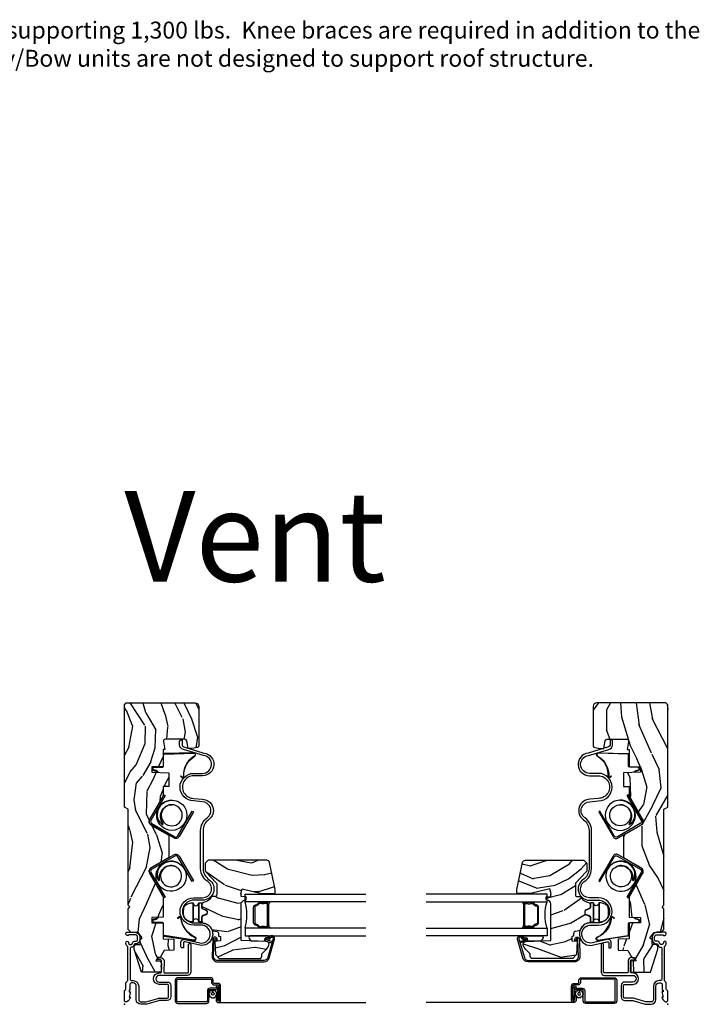
# Model space of a CAD drawing. Units: inches. Extents: x 1 to 261, y 1 to 200.
# Drawn here: x 83 to 95, y 63 to 79 of the extents above; entities that cross this region are included whole.
import ezdxf

# ---------------------------------------------------------------- set-up
doc = ezdxf.new("R2010")
doc.units = ezdxf.units.IN
doc.header["$MEASUREMENT"] = 0
doc.layers.add('ZP-ANNO-NPLT', color=7, linetype='Continuous', plot=False)
for name, color, linetype in [('ZP-ANNO-TEXT', 255, 'Continuous'), ('ZP-SECT-ALUM', 63, 'Continuous'), ('ZP-SECT-GLAS', 153, 'Continuous'), ('ZP-SECT-HDWR', 53, 'Continuous'), ('ZP-SECT-SCRN', 234, 'Screen'), ('ZP-SECT-SEAL', 8, 'Continuous'), ('ZP-SECT-VINL', 130, 'Continuous'), ('ZP-SECT-WDHA', 11, 'Continuous'), ('ZP-SECT-WOOD', 104, 'Continuous'), ('ZP-SECT-WSTP', 40, 'Continuous')]:
    doc.layers.add(name, color=color, linetype=linetype)
doc.styles.get("Standard").update_dxf_attribs({"font": 'arial.ttf'})
doc.linetypes.add('Screen', pattern='A,0.0625,-0.09375,[133,ltypeshp.shx,S=0.0375,R=0,X=-0.0625,Y=0],-0.0625,0.03125', length=0.25)

# ---------------------------------------------------------------- blocks, each defined once
blk = doc.blocks.new('CS 450 DH (11-16 IG) JU V')
at = {"layer": 'ZP-SECT-WDHA'}
h = blk.add_hatch(dxfattribs=at)
h.set_pattern_fill('WOOD3', color=256, scale=2, angle=163, style=0, pattern_type=2)
h.set_pattern_definition([(158.2363999999999, (2.537740930390356, -1.237667924283578), (20.45396798290167, -8.344771374467806), [0.2408319999999999, -23.84235799999999]), (174.3099, (2.314075223053692, -1.148372620030862), (-8.235181511295936, 0.4263690944681484), [0.3059419999999998, -9.892097999999994]), (208, (2.00964149398142, -1.118039393971827), (-0.5847435903937085, -1.91261010378108), [0.226274, -2.602152]), (209.8476, (1.809853260271694, -1.224268682170269), (-35.54768828883149, -20.50272857977593), [0.438634, -43.42479]), (175.9946, (1.429402887971506, -1.442574692661623), (18.38297247813529, -1.437476743240211), [0.266834, -26.416494]), (162.9999999999999, (1.163221349137743, -1.423936334791492), (-2.497352921371544, -1.327866102480598), [0.4999999999999999, -1.5]), (153.5377, (0.6850689711562268, -1.277750482430122), (8.978306718050995, -4.83632345258755), [0.24331, -11.922214]), (157.2894, (2.379860209840089, -1.754072492503617), (16.62874032651941, -7.175302374271584), [0.200998, -19.89875399999999]), (162.9999999999999, (2.194446692741934, -1.676472056439813), (-2.497352921371544, -1.327866102480598), [0.2999999999999999, -1.7]), (191.3008, (1.907555265953022, -1.588760545022993), (-24.54716094300747, -5.043499394239721), [0.2952959999999998, -29.23434999999999]), (215.125, (1.61798399074145, -1.646626567629902), (10.57415813511433, 7.224071108844612), [0.4560699999999999, -22.34743799999999]), (202.2893999999999, (1.244964845371612, -1.909032202454235), (-14.3993751268171, -6.054586024953077), [0.2842539999999998, -28.14108799999999]), (169.3402, (0.9819508922096531, -2.016845283488578), (-15.88561928555968, 2.765334394382427), [0.362216, -17.748554]), (151.1113000000001, (0.6259863118740441, -1.949843660026914), (25.02229161617255, -13.92425483963839), [0.38833, -38.444646]), (156.2902000000001, (2.198589752911985, -2.346981441200704), (-16.62874768410003, 7.175289077572956), [0.3423439999999995, -33.89213999999995]), (166.3665, (1.885141004073461, -2.209322871356449), (-31.18650071420278, 7.443263674111074), [0.3405879999999998, -33.71818599999997]), (196.6901, (1.554149952951576, -2.129042586869978), (4.409962367830815, 0.7431255040166733), [0.3605559999999998, -6.850547999999997]), (210.4896, (1.208784185218121, -2.232592026645769), (-25.55825994297176, -15.19129255384614), [0.325576, -32.232064]), (177.9314, (0.9282279297727882, -2.397783393037891), (-22.79293410148565, 0.6943551067665474), [0.310484, -30.737866]), (162.9999999999999, (0.6179467666060674, -2.386576262098117), (-2.497352921371544, -1.327866102480598), [0.24, -1.76]), (150.0054, (0.3884336251749403, -2.316407052964657), (-16.04400167334359, 9.087905524651102), [0.266834, -26.416494]), (162.9999999999999, (2.044238361299023, -0.731253850328045), (-2.497352921371544, -1.327866102480598), [0, -2]), (26.15239999999999, (1.688761518212544, -0.9362811997945926), (-36.87554735843706, -18.00538888531859), [0.4386339999999997, -43.42478999999997]), (9.565100000000013, (1.497747142092052, -2.655558230443035), (2.497352076502218, 1.327869099233075), [0.1788859999999999, -4.293249999999995]), (351.1301, (1.674145639423969, -2.625833322721626), (12.0603996767767, -1.595852046107204), [0.2828419999999998, -13.859292]), (319.8014, (1.953605839282517, -2.669445209805474), (8.393559450670804, -6.748938448303024), [0.1523159999999999, -15.07922999999999]), (189.5651, (1.688761518212544, -0.9362811997945926), (-2.497352076502219, -1.327869099233075), [0.2236059999999998, -4.248529999999993]), (169.7098, (1.468263396547655, -0.973437334446345), (17.79822734718652, -3.350093459302554), [0.3423439999999998, -33.89213999999998]), (152.8753, (1.131424911331322, -0.9122831450791438), (-30.7601241373409, 15.67848221527704), [0.5688579999999996, -56.31699199999998]), (152.6952, (2.602062705429361, -1.027280877971712), (-10.89091849633435, 5.421060729349781), [0.2236059999999998, -22.13707199999997]), (178.5241, (2.403370527306407, -0.9247069126941909), (22.79293551970828, -0.6943538178398185), [0.37363, -36.989452]), (205.8789, (2.029863644687453, -0.9150835745903123), (31.88084594068392, 15.34964888471388), [0.3821, -37.827846]), (197.6952, (1.686081669789871, -1.081858733818329), (-23.21929303946757, -7.540852312839229), [0.316228, -31.306548]), (172.4623, (1.384815526389389, -1.177976946663769), (-10.14779136076372, 1.011111546693648), [0.364966, -11.80056]), (156.4181, (1.023003511959345, -1.13010141832136), (31.344885410924, -13.76583238823937), [0.5234499999999997, -51.82155999999998]), (154.8699, (2.455876853067991, -1.505433255953228), (10.89091361125098, -5.421068605812716), [0.2828419999999998, -13.859292]), (174.3099, (2.199806389587252, -1.38531698839234), (-8.235181511295936, 0.4263690944681484), [0.3059419999999998, -9.892097999999994]), (205.5103999999999, (1.89537266051498, -1.354983762333305), (26.88614988798455, 12.69389479119331), [0.3255759999999996, -32.23206399999994]), (208, (1.601537744044847, -1.495201599511716), (-0.5847435903937085, -1.91261010378108), [0.367696, -2.460732]), (180.354, (1.276881864266542, -1.667824192834196), (27.20289793979688, 0.04876202922806261), [0.335262, -33.190848]), (159.6335000000001, (0.9416271718860969, -1.669895722919222), (30.01700107381327, -11.26852463519537), [0.3405879999999998, -33.71818599999997]), (145.8972999999999, (0.6223309889531237, -1.551363248194228), (-17.37187083675604, 11.58525502309056), [0.2720299999999998, -26.93091199999999]), (154.2538, (2.309691000706621, -1.983585633934752), (-12.80351945054413, 6.005821017315287), [0.2630579999999996, -26.04283399999997]), (177.9314, (2.072746632345144, -1.869316800468319), (-22.79293410148565, 0.6943551067665474), [0.310484, -30.737866]), (195.0054, (1.762465469178423, -1.858109669528538), (11.31727641611973, 2.814114219735264), [0.3773599999999998, -18.49060399999999]), (212.8991, (1.397973606325692, -1.955811675209873), (28.64036637139407, 18.43175097613516), [0.4967899999999998, -49.18217999999997]), (178.9454, (0.980854836622882, -2.225648536964549), (8.235181634652655, -0.4263644116476297), [0.291204, -14.269016]), (156.991, (0.6896997685754229, -2.220288840119224), (-18.54135163249375, 7.760042155334038), [0.3820999999999999, -37.82784599999999]), (139.8013999999999, (0.3379988294983747, -2.070935402086064), (-8.393559450670804, 6.748938448303025), [0.1523159999999999, -15.07922999999999]), (153.5377, (2.13426797787298, -2.557368487512569), (8.978306718050995, -4.83632345258755), [0.24331, -11.922214]), (173.008, (1.916449704630764, -2.448947088140592), (-22.20819262847393, 2.606951578708767), [0.345254, -34.1801]), (200.4054, (1.573763785319969, -2.406918993892646), (-30.71134915766887, -11.52445423798904), [0.4280179999999997, -42.37384999999996]), (192.0546, (1.757346934510096, -0.6435423389112316), (-15.72724097270063, -3.557234008732985), [0.205912, -20.385348]), (173.7843, (1.555974907964483, -0.6865459076574325), (32.35598179133584, -3.618064673815965), [0.4275519999999999, -42.32756599999998]), (155.8750000000001, (1.130937174082192, -0.6402541721509323), (12.80352490518391, -6.005810314090468), [0.4837359999999997, -15.64077999999999])])
edge = h.paths.add_edge_path()
edge.add_line((0.7746385578759885, -0.5933840380402557), (0.7731971687083217, -0.552106260477359))
edge.add_line((0.7731971687083217, -0.552106260477359), (0.718305875552943, -0.5229246713662974))
edge.add_line((0.718305875552943, -0.5229246713662974), (0.7153061459160028, -0.6089879251290995))
edge.add_line((0.7153061459160028, -0.6089879251290995), (0.5316536049797662, -0.6089999999926192))
edge.add_line((0.5316536049797662, -0.6089999999926192), (0.5316536049796241, -0.2855326320540854))
edge.add_line((0.5316536049796241, -0.2855326320540854), (0.915561484695246, -0.1618749999932447))
edge.add_line((0.915561484695246, -0.1618749999932447), (0.9610872441459435, -0.1618749999932447))
edge.add_line((0.9610872441459435, -0.1618749999932447), (0.9892430746000684, -0.1900308304477676))
edge.add_line((0.9892430746000684, -0.1900308304477676), (0.9916864518415025, -0.2599999999931129))
edge.add_line((0.9916864518415025, -0.2599999999931129), (1.065270388828282, -0.2599999999930986))
edge.add_arc((1.067690993048835, -0.275187970812226), 0.01537965482041973, 2.6514506445228108, 99.05543613284851, ccw=False)
edge.add_arc((1.098128541335939, -0.276389928506461), 0.01519531052766368, 172.7660079063443, 305.2660825999465)
edge.add_line((1.106901924542655, -0.2887965883768828), (1.185167804416182, -0.2324541971938743))
edge.add_arc((1.176404159836984, -0.2202805151829565), 0.01500000000045068, 305.7495274366683, 357.999999996427)
edge.add_line((1.191395022242688, -0.2208040076344417), (1.19545348663658, -0.104584793319745))
edge.add_line((1.19545348663658, -0.104584793319745), (1.23803827996224, -0.06199999999324746))
edge.add_line((1.23803827996224, -0.06199999999324746), (1.5820382799632, -0.06199999999385852))
edge.add_line((1.5820382799632, -0.06199999999385852), (1.613038279962694, -0.0929999999928981))
edge.add_line((1.613038279962694, -0.0929999999928981), (1.644038279961904, -0.06199999999324746))
edge.add_line((1.644038279961904, -0.06199999999324746), (3.229778604978605, -0.06199999999324746))
edge.add_line((3.229778604978605, -0.06199999999324746), (3.265574321667486, 6.764366844436154e-12))
edge.add_line((3.265574321667486, 6.764366844436154e-12), (4.961653604978807, 0))
edge.add_line((4.96165360497881, 0), (4.991653604978811, -0.03000000000000114))
edge.add_line((4.991653604978811, -0.03000000000000114), (4.991653604978755, -1.171999999993233))
edge.add_arc((4.929653604978828, -1.171999999993311), 0.06199999999992301, -89.99999999992451, 6.900791049702093e-11, ccw=False)
edge.add_line((4.929653604978913, -1.23399999999323), (4.2829883580381, -1.233999999993216))
edge.add_arc((4.282988358038399, -1.202999999993594), 0.03099999999961955, 191.9999999994541, 269.99999999944515, ccw=False)
edge.add_line((4.252665782415963, -1.209445262408579), (4.233653604978944, -1.119999999993311))
edge.add_line((4.233653604978944, -1.119999999993311), (4.233653604978944, -1.057251146751526))
edge.add_line((4.233653604978944, -1.057251146751526), (4.364036698487443, -1.034261089537509))
edge.add_arc((4.358653604979356, -1.003732049194589), 0.03099999999961972, 280.000000000892, 360.0000000010104)
edge.add_line((4.389653604978978, -1.003732049194042), (4.389653604979802, -0.6779686323740322))
edge.add_arc((4.358653604979342, -0.6779686323745153), 0.03100000000046421, 8.926035880246472e-10, 100.0370549626262)
edge.add_line((4.353250768518823, -0.6474430798289887), (4.22017407766737, -0.6709968417552972))
edge.add_line((4.22017407766737, -0.6709968417552972), (4.219126564870866, -0.6409999999932268))
edge.add_line((4.219126564870866, -0.6409999999932268), (3.938653604978871, -0.640999999993241))
edge.add_line((3.938653604978867, -0.640999999993241), (3.932105960699232, -0.453499999993241))
edge.add_line((3.932105960699232, -0.453499999993241), (3.844105960699494, -0.453499999993241))
edge.add_line((3.844105960699494, -0.453499999993241), (3.834310684857087, -0.7339999999932445))
edge.add_line((3.834310684857087, -0.7339999999932445), (3.607901236540897, -0.7339999999932445))
edge.add_line((3.607901236540897, -0.7339999999932445), (3.604653604978125, -0.640999999993241))
edge.add_line((3.604653604978125, -0.640999999993241), (3.451303546637178, -0.640999999993241))
edge.add_line((3.451303546637178, -0.640999999993241), (3.070205422656841, -0.4209968194595888))
edge.add_arc((3.031208603190183, -0.4885486371376331), 0.07800000000078443, 60.00269768664399, 150.0026976866853)
edge.add_line((2.963656785512114, -0.449551817671022), (2.799448407486238, -0.7339999999932445))
edge.add_line((2.799448407486238, -0.7339999999932445), (2.431341341816847, -0.7339999999932445))
edge.add_line((2.431341341816847, -0.7339999999932445), (2.267132963790687, -0.4495518176711641))
edge.add_arc((2.199581146112987, -0.4885486371377965), 0.07800000000047513, 29.99730231346585, 119.9973023135124)
edge.add_line((2.160584326646301, -0.4209968194601288), (1.779486202665908, -0.640999999993241))
edge.add_line((1.779486202665908, -0.640999999993241), (1.442748893538123, -0.640999999993241))
edge.add_line((1.442748893538123, -0.640999999993241), (1.436201249258488, -0.453499999993241))
edge.add_line((1.436201249258488, -0.453499999993241), (1.34820124925875, -0.453499999993241))
edge.add_line((1.34820124925875, -0.453499999993241), (1.341653604979115, -0.640999999993241))
edge.add_line((1.341653604979115, -0.640999999993241), (1.083245463814933, -0.640999999993241))
edge.add_line((1.083245463814933, -0.640999999993241), (1.077064487613939, -0.8180000000001684))
edge.add_line((1.077064487613939, -0.8180000000001684), (0.8973885913067363, -0.8180000000001684))
edge.add_line((0.8973885913067363, -0.8180000000001684), (0.8917985003355398, -0.657920739093214))
edge.add_line((0.8917985003355398, -0.657920739093214), (0.7746385578759885, -0.5933840380402557))
h = blk.add_hatch(dxfattribs=at)
h.set_pattern_fill('WOOD3', color=256, scale=2, angle=64.99999999999999, style=0, pattern_type=2)
h.set_pattern_definition([(60.23640000000005, (-55.30814464759247, -60.85630979100817), (-11.1102027842025, -19.09354366354247), [0.240832, -23.84235799999999]), (76.30989999999998, (-55.18859010903397, -60.64724828735417), (1.568335447646121, 8.095698181896646), [0.3059419999999998, -9.892097999999994]), (109.9999999999999, (-55.11618309773395, -60.34999885553874), (-1.81261613498529, 0.8452367850389553), [0.2262739999999999, -2.602151999999999]), (111.8475999999999, (-55.19357342178131, -60.13737068773435), (-15.35591542350882, 38.05516894459847), [0.4386339999999999, -43.42478999999999]), (77.99459999999999, (-55.35680643511083, -59.73024050786635), (-3.981902603035036, -18.00401255773775), [0.2668339999999998, -26.41649399999999]), (64.99999999999999, (-55.30130415428044, -59.46924338753238), (-0.967379050591901, 2.657852097554699), [0.4999999999999998, -1.499999999999999]), (55.5377, (-55.0899950234101, -59.01608949401405), (-6.038795472525182, -8.217844322111324), [0.24331, -11.922214]), (59.28940000000001, (-55.79755085259225, -60.62809592966818), (-9.419746181108124, -15.46830148699394), [0.2009979999999999, -19.89875399999999]), (64.99999999999999, (-55.69490104450338, -60.45528673749566), (-0.967379050591901, 2.657852097554699), [0.2999999999999998, -1.699999999999999]), (93.30079999999988, (-55.56811556598117, -60.18339440138467), (-1.578111896628888, 25.01018911050707), [0.2952959999999999, -29.23435]), (117.1249999999999, (-55.58511790811372, -59.88858782011145), (5.682128567701362, -11.47664753280156), [0.4560699999999999, -22.34743799999999]), (104.2893999999999, (-55.79305559815953, -59.48267906551452), (-3.991657521673611, 15.10187691004077), [0.2842539999999998, -28.14108799999999]), (71.3402, (-55.86321498224316, -59.20722006525313), (4.949273246792089, 15.3461613678173), [0.3622159999999995, -17.74855399999997]), (53.11130000000002, (-55.74732471949798, -58.86404453145031), (-17.27117486606396, -22.8408946696449), [0.3883299999999997, -38.44464599999996]), (58.29020000000008, (-56.35946168055497, -60.36607260738894), (9.419734037789365, 15.46831062351388), [0.342344, -33.89214]), (68.36649999999999, (-56.17951916008167, -60.07483269026611), (11.71114835618516, 29.84709374627174), [0.340588, -33.718186]), (98.6900999999999, (-56.05395510683057, -59.75823567743883), (0.1221453198469891, -4.470467998011335), [0.3605559999999997, -6.850547999999995]), (112.4895999999999, (-56.10843118571569, -59.40181968897969), (-11.48642964757861, 27.423748006432), [0.3255759999999998, -32.23206399999997]), (79.9314, (-56.23296903702153, -59.10100359301388), (3.859761009480739, 22.47447928025591), [0.3104839999999999, -30.73786599999999]), (64.99999999999999, (-56.17868818146225, -58.79530179596362), (-0.967379050591901, 2.657852097554699), [0.2399999999999999, -1.759999999999999]), (52.00540000000001, (-56.07725979864449, -58.57778792707482), (11.2323561174898, 14.62307055885067), [0.266834, -26.416494]), (64.99999999999999, (-54.73797667772077, -60.43808917203727), (-0.967379050591901, 2.657852097554699), [0, -1.999999999999999]), (288.1524, (-54.89153590054437, -60.0575375131448), (-12.69807740293193, 39.02254287158947), [0.438634, -43.42479]), (271.5651, (-56.56749698226369, -59.62910496003733), (0.9673821357632731, -2.657851677974918), [0.178886, -4.29325]), (253.1301, (-56.56261128117927, -59.80792366690246), (-3.25880454553065, -11.72092901824291), [0.2828419999999998, -13.859292]), (221.8014, (-56.6446920829852, -60.07859457774234), (-7.851415940099285, -7.372603215044387), [0.152316, -15.07923]), (91.56509999999986, (-54.89153590054437, -60.0575375131448), (-0.9673821357632729, 2.657851677974918), [0.2236059999999999, -4.248529999999999]), (71.7098, (-54.8976430268999, -59.83401412956341), (-5.794525071547495, -17.15877332688463), [0.3423439999999998, -33.89213999999998]), (54.87529999999997, (-54.79020512938952, -59.50896475150132), (19.80688216623174, 28.27874573548818), [0.5688579999999994, -56.31699199999997]), (54.69520000000004, (-55.1087569344444, -60.94928580859111), (6.884026238422162, 10.03046299399042), [0.223606, -22.137072]), (80.52409999999999, (-54.97952860537998, -60.76680282591267), (-3.859759930476199, -22.47448086406042), [0.3736299999999997, -36.98945199999996]), (107.8788999999999, (-54.91801680985699, -60.39827019640541), (10.76331096613171, -33.70684197346243), [0.3820999999999998, -37.82784599999997]), (99.69519999999991, (-55.03532372119913, -60.03462326798257), (-4.235964242097539, 24.04280827599786), [0.3162279999999998, -31.30654799999999]), (74.4623, (-55.08857837481314, -59.72291195623971), (2.413571070199872, 9.908314223445997), [0.3649659999999999, -11.80056]), (58.41809999999994, (-54.99081426780869, -59.37128405720208), (-17.99422915559817, -29.12400556003375), [0.52345, -51.82156]), (56.86990000000003, (-55.56191082796272, -60.73797667772076), (-6.8840333583597, -10.03045706025657), [0.2828419999999995, -13.85929199999999]), (76.30989999999998, (-55.40732540319387, -60.50111522782013), (1.568335447646121, 8.095698181896646), [0.3059419999999998, -9.892097999999994]), (107.5103999999999, (-55.33491839189385, -60.20386579600468), (8.82852982689575, -28.39114442682204), [0.3255759999999999, -32.23206399999999]), (109.9999999999999, (-55.43287772222415, -59.89337590953294), (-1.81261613498529, 0.8452367850389553), [0.3676959999999999, -2.460731999999999]), (82.354, (-55.55863699880109, -59.54785513685082), (-3.737624180870117, -26.94494756983347), [0.3352619999999998, -33.19084799999997]), (61.63350000000005, (-55.51402993374774, -59.21557481882503), (-15.33641924902594, -28.15660216605367), [0.3405879999999998, -33.71818599999997]), (47.89729999999999, (-55.35221356901516, -58.91588253646739), (13.89020525142353, 15.59045311696572), [0.2720299999999999, -26.930912]), (56.25379999999994, (-56.01506472148105, -60.52666754685041), (7.729278285159085, 11.84306774459457), [0.2630579999999996, -26.04283399999997]), (79.9314, (-55.868931661947, -60.30793225269051), (3.859761009480739, 22.47447928025591), [0.3104839999999999, -30.73786599999999]), (97.0053999999999, (-55.81465080638773, -60.00223045564025), (1.211667000341831, -11.59878646242177), [0.3773599999999997, -18.49060399999998]), (114.8990999999999, (-55.86067452003803, -59.62768831144039), (14.26640584212362, -30.92684423412387), [0.4967899999999998, -49.18217999999998]), (80.94539999999999, (-56.06983363535494, -59.17707488012719), (-1.568330827566426, -8.095698955775518), [0.2912039999999999, -14.269016]), (58.99100000000004, (-56.02400514503047, -58.88949923881768), (10.26497936120094, 17.28091934262928), [0.3821, -37.827846]), (41.80139999999999, (-55.82715789408753, -58.56200701021337), (7.851415940099287, 7.372603215044387), [0.1523159999999997, -15.07922999999998]), (55.5377, (-56.55884939370304, -60.27309658980599), (-6.038795472525182, -8.217844322111324), [0.24331, -11.922214]), (75.00799999999998, (-56.42116869940381, -60.07248745138683), (5.672363939973906, 21.62924648917802), [0.3452539999999997, -34.18009999999996]), (102.4053999999999, (-56.33185695763417, -59.73898570808992), (-7.138105344613932, 32.01636245198611), [0.4280179999999997, -42.37384999999995]), (94.05459999999992, (-54.61119119919856, -60.16619683592628), (-1.333806356172903, 16.06925583250552), [0.205912, -20.385348]), (75.78429999999999, (-54.62575069078891, -59.96079960808562), (-8.085936237629461, -31.53755832061453), [0.4275519999999999, -42.32756599999998]), (57.875, (-54.52075564382073, -59.54634087659097), (-7.729268445236446, -11.84307463575115), [0.4837359999999996, -15.64077999999999])])
edge = h.paths.add_edge_path()
edge.add_line((1.722576545667224, -1.997999999999976), (1.722576545667238, -1.998999999999981))
edge.add_arc((1.738576545667232, -1.998999999999981), 0.01599999999999624, 179.9999999999928, 269.9999999999817)
edge.add_line((1.738576545667229, -2.014999999999979), (1.780852725646881, -2.014999999999979))
edge.add_line((1.780852725646881, -2.014999999999979), (1.783576545667231, -1.936999999999983))
edge.add_line((1.783576545667231, -1.936999999999983), (1.826656755239753, -1.936999999999983))
edge.add_line((1.826656755239753, -1.936999999999983), (1.828266669198428, -1.930542987789856))
edge.add_line((1.828266669198428, -1.930542987789856), (1.913652693110734, -1.951832114602624))
edge.add_line((1.913652693110734, -1.951832114602624), (1.833576545667228, -2.272999999999982))
edge.add_line((1.833576545667228, -2.272999999999982), (1.837521390341024, -2.498999999999981))
edge.add_line((1.837521390341024, -2.498999999999981), (1.89957654566723, -2.498999999999981))
edge.add_line((1.89957654566723, -2.498999999999981), (2.348348395135673, -2.40361059870267))
edge.add_arc((2.338576545667237, -2.357637661468182), 0.04699999999999797, 282.000000000003, 360.0000000000022)
edge.add_line((2.385576545667234, -2.357637661468182), (2.38557654566722, -1.386999999999979))
edge.add_line((2.38557654566722, -1.386999999999979), (2.338576545667237, -1.339999999999982))
edge.add_line((2.338576545667237, -1.339999999999982), (2.21407654566724, -1.339999999999982))
edge.add_arc((2.214076545667226, -1.370999999999995), 0.0310000000000108, 89.99999999997537, 133.9999999999552)
edge.add_line((2.192542136183008, -1.34870046618947), (2.013810569529468, -1.521299533810478))
edge.add_arc((1.992276160045243, -1.498999999999988), 0.0309999999999928, 270.0000000000156, 314.00000000000654, ccw=False)
edge.add_line((1.99227616004525, -1.52999999999998), (1.813576545667232, -1.52999999999998))
edge.add_arc((1.813576545667228, -1.498999999999981), 0.03100000000000236, 180.0000000000066, 270.0000000000066, ccw=False)
edge.add_line((1.782576545667226, -1.498999999999981), (1.782576545667226, -1.457917662257593))
edge.add_arc((1.751576545667231, -1.457917662257586), 0.03099999999999437, 359.9999999999819, 421.2307420485346)
edge.add_arc((1.841576545667237, -1.293999999999976), 0.1560000000000076, 186.4478867076349, 241.23074204854709, ccw=False)
edge.add_arc((1.655759431277836, -1.314999999999984), 0.03100000000000339, 6.4478867076414, 89.99999999998933)
edge.add_line((1.655759431277843, -1.283999999999978), (1.611682763873844, -1.283999999999978))
edge.add_arc((1.611682763873841, -1.314999999999984), 0.03100000000000658, 89.9999999999967, 160.0000000000045)
edge.add_line((1.582552292629472, -1.304397375556889), (1.565007016911593, -1.352602624409862))
edge.add_arc((1.535876545667229, -1.341999999966767), 0.03100000000000189, 270.00000000001234, 339.9999999999966, ccw=False)
edge.add_line((1.535876545667236, -1.372999999966765), (1.513276545667239, -1.372999999966765))
edge.add_arc((1.513276545667235, -1.34199999996676), 0.03100000000000636, 200.0000000000092, 270.0000000000082, ccw=False)
edge.add_line((1.484146074422867, -1.352602624409862), (1.466600798704988, -1.304397375556881))
edge.add_arc((1.437470327460623, -1.314999999999976), 0.03100000000000189, 20.00000000000342, 89.9999999999877)
edge.add_line((1.43747032746063, -1.283999999999978), (1.375802215219025, -1.283999999999978))
edge.add_arc((1.375802215219025, -1.314999999999976), 0.03099999999999636, 90.00000000000165, 174.7840914296759)
edge.add_arc((1.189576545667233, -1.298000000000378), 0.1560000000000044, 287.57515838301765, 354.7840914296694, ccw=False)
edge.add_arc((1.2460424278784, -1.476271153432769), 0.0309999999999987, 107.5751583830244, 170.9999999999974)
edge.add_line((1.215424089319953, -1.471421685016523), (1.205694884225807, -1.532849468416231))
edge.add_arc((1.175076545667359, -1.527999999999977), 0.03099999999999702, 270.00000000000944, 350.9999999999907, ccw=False)
edge.add_line((1.175076545667366, -1.558999999999976), (1.129933311543141, -1.558999999999976))
edge.add_line((1.129933311543141, -1.558999999999976), (1.125576545667371, -1.589999999999982))
edge.add_line((1.125576545667371, -1.589999999999982), (1.051576545667231, -1.589999999999982))
edge.add_line((1.051576545667231, -1.589999999999982), (1.048373309179553, -1.498271308613567))
edge.add_line((1.048373309179553, -1.498271308613567), (0.8245765456672416, -1.50999999999997))
edge.add_line((0.8245765456672416, -1.50999999999997), (0.7565765456672295, -1.571999999999981))
edge.add_line((0.7565765456672295, -1.571999999999981), (0.7565765456672295, -2.259490696457348))
edge.add_line((0.7565765456672295, -2.259490696457348), (0.7965765456672216, -2.278999999999982))
edge.add_line((0.7965765456672216, -2.278999999999982), (0.8345765456672325, -2.278999999999982))
edge.add_line((0.8345765456672325, -2.278999999999982), (0.9142474650130055, -2.356072852617487))
edge.add_arc((0.9837765456672329, -2.284199999999991), 0.09999999999999337, 225.9496047366013, 245.4109378758252)
edge.add_line((0.942165824693916, -2.375131556129197), (0.9788517212292476, -2.39191920025813))
edge.add_arc((0.9975765456672292, -2.350999999999985), 0.04499999999999348, 245.4109378758392, 358.0000000000071)
edge.add_line((1.042549132883082, -2.352570477351591), (1.057061173730261, -1.936999999999983))
edge.add_line((1.057061173730261, -1.936999999999983), (1.661576545667231, -1.936999999999983))
edge.add_arc((1.661576545667231, -1.997999999999976), 0.06099999999999417, 1.3073986337985843e-12, 89.9999999999988, ccw=False)
at = {"layer": 'ZP-ANNO-NPLT'}
blk.add_point((0, 0), dxfattribs=at)
at = {"layer": 'ZP-SECT-ALUM'}
for points in [[(0.3130000000000166, -0.769999999999996), (0.1229999999999905, -0.769999999999996, -0.4142135623730357), (0.06199999999999761, -0.7090000000000032), (0.06199999999999761, -0.5807520397290062, 0.07254978020941036), (0.05949992154931749, -0.5636126400364248), (0.002333406553958639, -0.3718282026326705, -0.07254978020945174), (0, -0.3558314295862601), (0, -0.2750000000000057, -0.4142135623729815), (0.07799999999996032, -0.1970000000000027), (0.2999999999999972, -0.1970000000000027, 0.4142135623731441), (0.3529999999999944, -0.1440000000000055), (0.3530000000000086, -0.1209999999999951, 0.414213562372877), (0.3220000000000312, -0.09000000000000341), (0.2330000000000041, -0.09000000000000341), (0.2330000000000183, -0.07800000000000296), (0.2041208064244131, -0.07800000000000296), (0.2080000000000268, -0.09999999999999432), (0.116120806424405, -0.07800000000000296), (0.1199999999999903, -0.09999999999999432, -0.2023887188474289), (0.04340909198693055, -0.04013274758455054, -0.5721499030885695), (0.06699999999995043, 0), (0.2177750100080118, 0, -0.3510004003203688), (0.2333875050040035, -0.01250000000000284, 0.3510004003195255), (0.2489999999999668, -0.02499999999999147), (0.3383399624957519, -0.02500000000000568, -0.2479849083014138), (0.3837808366187545, -0.0490140845070357, 0.2479849083008528), (0.3969999999999629, -0.05599999999998317), (0.9513399624957515, -0.05599999999999739, 0.2479849083014544), (0.9645591258769883, -0.0490140845070357, -0.2479849083012497), (1.009999999999962, -0.02499999999999147), (1.020407614395168, -0.02500000000000568, -1.013221121193923), (1.019814221008403, -0.07017697706905324, 0.7764725712802779), (1.003410299072556, -0.1279610808569487), (1.027589700927408, -0.1420290964815933, -0.2670532498425921), (1.043000000000006, -0.1688238949505774), (1.043000000000006, -0.1879999999999882, 0.4142135623727426), (1.073999999999955, -0.2189999999999941), (1.11399999999999, -0.2189999999999941, 0.4142135623731362), (1.152000000000001, -0.1809999999999974), (1.151999999999987, -0.08049489742782612, -0.7146123829420044), (1.170999999999964, -0.02499999999999147), (1.175999999999988, -0.02500000000000568, -0.4142135623731926), (1.192000000000007, -0.04099999999999682), (1.192000000000007, -0.1809999999999974, -0.4142135623729815), (1.114000000000033, -0.2589999999999861), (1.073999999999998, -0.2590000000000003, -0.4142135623730729), (1.003, -0.1879999999999882), (1.003, -0.1832019645322873, 0.2670532498422021), (0.995046297252884, -0.1693723911289453), (0.9559537027471379, -0.1466276088710572, -0.2670532498424728), (0.9480000000000075, -0.1327980354677152), (0.9480000000000075, -0.1269999999999953, 0.4142135623729272), (0.91700000000003, -0.09599999999998943), (0.4239999999999924, -0.09600000000000364, 0.414213562373011), (0.3930000000000007, -0.1269999999999953), (0.3930000000000007, -0.1440000000000055, -0.4142135623730062), (0.3000000000000256, -0.2369999999999948), (0.07799999999998875, -0.2369999999999948, 0.414213562373054), (0.03999999999999204, -0.2750000000000057), (0.03999999999999204, -0.3558314295862459, 0.07254978020941104), (0.04066668758684955, -0.3604019361709305), (0.09783320258219419, -0.5521863735746848, -0.07254978020943527), (0.1020000000000039, -0.580752039728992), (0.1019999999999897, -0.7090000000000032, 0.4142135623725251), (0.122999999999962, -0.7299999999999898), (0.3129999999999882, -0.7299999999999898, 0.4142135623731601), (0.3289999999999935, -0.7139999999999986), (0.3289999999999935, -0.578000000000003, -1), (0.5190000000000055, -0.578000000000003), (0.5189999999999912, -0.5993515610880422, 0.4405017261096149), (0.5364207223512523, -0.6152883596373329), (0.6198372339397622, -0.6189843338815137, -0.9577265367596801), (0.6397740194243511, -0.6180968038271146), (0.7207757432975512, -0.6172235726445479, 0.3884051395068132), (0.7353550209462725, -0.6012867740952572), (0.7353550209462583, -0.5535166083560483, -0.7186756570579825), (0.7533219586799618, -0.5474727765295029), (0.7721021213201595, -0.5722286583404212, -0.1636866978290876), (0.7753550209462645, -0.581898789262894), (0.7753550209462645, -0.6012867740952572, -0.388405139506623), (0.7243275491758112, -0.6570655690177603), (0.5335792776486983, -0.6557002969537962, 0.3884051395066041), (0.5190000000000055, -0.6716370955030868), (0.5189999999999912, -1.044999999999995, 0.4142135623724447), (0.534999999999954, -1.060999999999993), (0.9889999999999901, -1.061, -0.4142135623732576), (1.004999999999995, -1.076999999999998), (1.004999999999995, -1.085000000000001, -0.4142135623725424), (0.9890000000000185, -1.100999999999992), (0.5349999999999966, -1.100999999999999, -0.4142135623730392), (0.4789999999999992, -1.045000000000002), (0.4789999999999992, -0.578000000000003, 1), (0.3689999999999998, -0.578000000000003), (0.3689999999999998, -0.7139999999999986, -0.4142135623729279)], [(2.257608916542566, -0.4421409554680622), (2.476608916542574, -0.8214600823256433, -0.4142135623731777), (2.453915341507923, -0.906153657360278), (2.04428532551789, -1.142653657360285), (2.032284848648771, -1.121868221707928), (2.441915341507922, -0.8853690476694425, 0.4142135623734838), (2.455824306851738, -0.8334600823256295), (2.23682430685173, -0.4541409554680484, 0.4142135623726514), (2.184915341507931, -0.4402319901242464), (1.775402511316869, -0.6769349618820257), (1.763402034447751, -0.6561495262296688), (2.170364883780422, -0.4195257897162605, -0.4112268167521269)], [(3.058063951114477, -0.4194011994817402), (3.467693967104523, -0.6559011994817183), (3.455693967104537, -0.676685809172568), (3.046063951114476, -0.4401858091725614, 0.4142135623729801), (2.994154985770678, -0.4540947745163635), (2.775154985770669, -0.8334139013739446, 0.4142135623729801), (2.789063951114485, -0.8853228667177575), (3.198693967104546, -1.121822866717771), (3.186693967104546, -1.1426074764086), (2.777063951114485, -0.9061074764085788, -0.4142135623730951), (2.754370376079834, -0.8214139013739441), (2.973370376079828, -0.442094774516363, -0.4142135623730156)], [(0.2970000000000113, -1.54458721345425), (0.07899999999999352, -1.54458721345425), (0.07899999999999352, -1.569087213454253), (0.29697960032955, -1.569087213454253, 1.000000000000073), (0.2969796003295215, -1.520087213454246), (0.2830000000000013, -1.520087213454246, -0.4142135623730951), (0.2670000000000101, -1.504087213454255), (0.2670000000000101, -1.416087213454247, 0.4142135623730951), (0.2259999999999849, -1.37508721345425), (0.05550000000000921, -1.37508721345425, -0.4142135623731275), (0.03950000000001808, -1.359087213454245), (0.03950000000001808, -0.8840872134542508, -0.4142135623731275), (0.05550000000000921, -0.8680872134542454), (0.3984999999999985, -0.8680872134542454, -0.4142135623731275), (0.4145000000000181, -0.8840872134542508), (0.4145000000000181, -1.43008721345425, -0.4142135623731275), (0.3984999999999985, -1.446087213454248), (0.3624999999999972, -1.446087213454248, 0.4142135623730951), (0.3215000000000003, -1.487087213454245), (0.3215000000000003, -1.546587213454245, -0.4142135623730951), (0.2990000000000208, -1.569087213454253), (0.06674999999999898, -1.569087213454253, -1), (0.06674999999999898, -1.543587213454245), (0.1475000000000222, -1.543587213454245), (0.1475000000000222, -1.519087213454249), (0.06674999999999898, -1.519087213454249, 1), (0.06674999999999898, -1.593587213454249), (0.2990000000000208, -1.593587213454249, 0.4142135623730951), (0.3459999999999894, -1.546587213454245), (0.3459999999999894, -1.48658721345425, -0.4142135623731275), (0.362000000000009, -1.470587213454252), (0.3980000000000103, -1.470587213454252, 0.4142135623730951), (0.4390000000000072, -1.429587213454248), (0.4390000000000072, -0.8845872134542532, 0.4142135623730951), (0.3980000000000103, -0.8435872134542421), (0.05600000000002581, -0.8435872134542421, 0.4142135623730951), (0.01500000000002899, -0.8845872134542532), (0.01500000000002899, -1.358587213454243, 0.4142135623730951), (0.05600000000002581, -1.399587213454247), (0.2265000000000299, -1.399587213454247, -0.4142135623731275), (0.2424999999999926, -1.415587213454245), (0.2424999999999926, -1.503587233515546, 0.4142134190604237), (0.2834999999999894, -1.54458721345425)], [(0.7696119636384964, -2.397294612461089), (1.078921298900156, -2.487404074182294, 0.8807789065684007), (1.10967055741304, -2.399372269752149), (1.09763059535311, -2.391768044246454, -0.4349506023035705), (1.093480681296569, -2.37773870803283), (1.099072132345484, -2.368259541123528, 1.112558479811243), (1.046889280711824, -2.344288764073404), (1.016793505894611, -2.44252507313189), (1.039492762812415, -2.448607320691799), (1.069588537629627, -2.350371011633314, -0.9617751092216346), (1.078831129790373, -2.356320034619337), (1.073239678741444, -2.365799201528631, 0.4349506023036025), (1.087141890830893, -2.412797477844286), (1.104582578395437, -2.421496248435417, -0.8611779311832812), (1.083807223634381, -2.464417605565053), (0.7744978883727214, -2.374308143843841, -0.3541185725307157), (0.7265765456671858, -2.315130213999446), (0.7265765456671858, -1.543448445140442, -0.4235668588256296), (0.7941609424481584, -1.47798161926611), (1.076006154164034, -1.486955282555655, -0.9842111866469558), (1.07557654566719, -1.513948445140436), (1.049576545667193, -1.513948445140436), (1.049576545667193, -1.537448445140441), (1.07557654566719, -1.537448445140441, 0.9842111866507846), (1.076753991177043, -1.46346718472288), (0.7949087794611671, -1.454493521433342, 0.4235668588256274), (0.7030765456671872, -1.543448445140442), (0.7030765456671872, -2.315130213999446, 0.3541185725307058)], [(1.479826545664636, -2.386549403592625), (1.310576646328911, -2.386549403591573, -0.414213562373095), (1.272576646328446, -2.348549403591562), (1.272576646328446, -2.319528561191561, 0.1031479622786789), (1.277576646314913, -2.29554940357157, 0.1031479622400683), (1.272576646306618, -2.271570245964355), (1.272576646313894, -2.243549403581568, -0.2425003196486614), (1.288523135941716, -2.212603601271567, 0.2026976151293094), (1.313012931852711, -2.172807682910218, -0.3704542039617939), (1.350576646322509, -2.140549403581566), (1.609076445021316, -2.140549403581566, -0.370454203961794), (1.646640159476561, -2.172807682910218, 0.2026976151293097), (1.671129955387556, -2.212603601271567, -0.2425003196486614), (1.687076445015379, -2.243549403581568), (1.687076445022655, -2.271570245964355, 0.1031479622400722), (1.68207644501436, -2.29554940357157, 0.1031479622786829), (1.687076445015379, -2.319528561191561), (1.687076445015379, -2.348549403591562, -0.414213562373095), (1.649076445014913, -2.386549403592568), (1.479826545664636, -2.386549403591573), (1.479826545664636, -2.368549403588567), (1.649076445014913, -2.368549403595566, 0.414213562373095), (1.669076445018987, -2.348549403591562), (1.669076445018987, -2.323026666901569, -0.0902433519111735), (1.664076445014331, -2.29554940357157, -0.09024335188092472), (1.669076445018987, -2.268072140251562), (1.669076445029901, -2.243549403581568, 0.2425003198131275), (1.660683555733527, -2.227262139191566, -0.2026976151408655), (1.628846821038138, -2.175527445322089, 0.3704542037762745), (1.609076445006764, -2.158549403591564), (1.350576646322509, -2.158549403591564, 0.3704542037762743), (1.330806270291134, -2.175527445322089, -0.2026976151408655), (1.298969535595745, -2.227262139191566, 0.2425003198131275), (1.29057664630119, -2.243549403581568), (1.290576646310285, -2.268072140251562, -0.09024335188092439), (1.295576646314942, -2.29554940357157, -0.09024335191117329), (1.290576646310285, -2.323026666901569), (1.290576646324837, -2.348549403591562, 0.414213562373095), (1.310576646328911, -2.368549403581568), (1.479826545664636, -2.368549403588567)]]:
    blk.add_lwpolyline(points, format="xyb", close=True, dxfattribs=at)
at = {"layer": 'ZP-SECT-GLAS'}
for points in [[(1.261076545667208, -4), (1.261076545667208, -1.999131701701572), (1.136076545667208, -1.999131701701572), (1.136076545667208, -4)], [(1.69857654566718, -4), (1.69857654566718, -1.999131701701572), (1.823576545667208, -1.999131701701572), (1.82357654566718, -4)]]:
    blk.add_lwpolyline(points, dxfattribs=at)
at = {"layer": 'ZP-SECT-HDWR'}
for points in [[(1.105754181470076, -1.167199937071615, -0.9601474364760972), (1.063033972808881, -1.150509287811865), (1.137924138084713, -0.6587978269621999, -0.3781347656126163), (1.149086737557553, -0.6489474244074529), (1.338086737557546, -0.6489474244074529, 0.414213562373095), (1.356836737557558, -0.6301974244074557), (1.356836737557558, -0.4955051716218577, -0.8686999017464075), (1.402917704205578, -0.4889974880677244, 0.1495892514209876), (1.43179254342482, -0.5601717732407252), (1.439854978958323, -0.5581291291062058, -0.1581938759524284), (1.410124395689024, -0.4869205677844803, 0.8686999017463268), (1.349336737557564, -0.4955051716218577), (1.349336737557564, -0.6301974244074557, -0.414213562373095), (1.338086737557546, -0.6414474244074455), (1.149086737557553, -0.6414474244074455, 0.378134765612626), (1.130482405102811, -0.6578647619986953), (1.05559223982695, -1.14957622284836, 0.8868274707680723), (1.109540137325354, -1.173674235354966, -0.2633696583274691), (1.436468286173877, -0.9374987966569108, 0.5856033293417314), (1.448394745408464, -0.9070461917030173), (1.428593379341507, -0.8828704103944176), (1.422791191827443, -0.8876227382504851), (1.4425925578944, -0.9117985195590848, -0.585603329341848), (1.435436682353654, -0.9300700825314152, 0.2619935227391751), (1.105754181470076, -1.167199937071615)], [(4.159189666517737, -1.149064855222015, -0.8296168094475098), (4.106179135078211, -1.151804436563786, 0.2833462216481412), (3.770157147801029, -0.977161589334969, -0.5856033293418482), (3.762898583889779, -0.9589305767972007), (3.782563615898113, -0.9346437693472467), (3.776734782110111, -0.929924161665241), (3.757069750101806, -0.954210969115195, 0.585603329341769), (3.769167356620528, -0.9845959900115133, -0.2830851161736267), (4.101928012325633, -1.15798326779165, 0.8009982142992834), (4.166679823307593, -1.14868073120072), (4.151945365687897, -0.6574173375843912, 0.3781347656126402), (4.133341033233126, -0.6409999999931415), (3.94434103323313, -0.6409999999931557, -0.414213562373095), (3.933091033233111, -0.6297499999931659), (3.933091033233111, -0.4950577472075679, 0.8686999017463268), (3.872303375101652, -0.4864731433701905, -0.1581938759524284), (3.84049933964603, -0.5567801139760888), (3.848498470495898, -0.5590580883919074, 0.1532119160219026), (3.879510066585098, -0.4885500636534346, -0.8686999017464442), (3.925591033233118, -0.4950577472075679), (3.925591033233118, -0.6297499999931659, 0.414213562373095), (3.94434103323313, -0.6484999999931631), (4.133341033233126, -0.6484999999931489, -0.3781347656126402), (4.144503632705966, -0.6583504025478959), (4.159189666517737, -1.149064855222015)], [(1.995585077989105, -0.5577483071424183, -0.7513262466845414), (2.341999895366698, -0.8903778488865157, 0.3837737803188648), (2.261908613158809, -0.5782933781835027, 0.2778522482154891), (2.057364316049188, -0.5639311315641606, 0.1258097056661877), (2.05012489225247, -0.5712796357457677, 0.4694232846961484), (2.051468868524609, -0.5762028331651123, 0.06504295723660591), (2.062777683582709, -0.5778051575803715, -0.2812111955975722), (2.268314006488154, -0.6728284694704598, -0.2734909388591598), (2.27525022708852, -0.8561637656463574, 0.752896155675326), (2.033087341285722, -0.6227023472132629, 1), (2.208094085650004, -0.9258229201194155, 0.140968900824445), (2.275250227088577, -0.8561637656462722, 0.2734909388590758), (2.26831400648814, -0.672828469470403, 0.2812111955975116), (2.062777683582709, -0.5778051575803715, -0.0650429572365486), (2.051468868524609, -0.5762028331651265, -0.4694232846825351), (2.050124892252384, -0.5712796357458956, -0.1258097056676974), (2.05736431604916, -0.5639311315641748, -0.2778522482155725), (2.261908613158852, -0.5782933781835027, -0.3837737803188317), (2.341999895366698, -0.8903778488865157, -0.1419916784700931), (2.245594960200535, -0.9907781255269299, -1)], [(2.922326365787995, -0.6466269109188119, -0.7513262466845414), (3.380415892666434, -0.7908476552793218, 0.3837737803188648), (3.170077898954048, -0.5467795116375669, 0.2778522482154891), (2.980426624640245, -0.6247348691133539, 0.1258097056661877), (2.977202986308271, -0.6345337428506923, 0.4694232846961484), (2.980593258398514, -0.6383482153180466, 0.06504295723660591), (2.991437565968425, -0.6347624469374864, -0.2812111955975722), (3.217793752669905, -0.6286398185787334, -0.2734909388591598), (3.305415313319457, -0.7898304017077464, 0.752896155675326), (2.984770448255233, -0.6881742771255688, 1), (3.27617350914322, -0.8820652217234226, 0.140968900824445), (3.305415313319457, -0.7898304017076327, 0.2734909388590758), (3.217793752669849, -0.6286398185787334, 0.2812111955975116), (2.991437565968425, -0.6347624469374864, -0.0650429572365486), (2.980593258398528, -0.6383482153180182, -0.4694232846825351), (2.977202986308242, -0.6345337428508486, -0.1258097056676974), (2.980426624640216, -0.6247348691133823, -0.2778522482155725), (3.170077898954077, -0.5467795116375669, -0.3837737803188317), (3.380415892666434, -0.7908476552793218, -0.1419916784700931), (3.338616864724457, -0.9236142487317522, -1)]]:
    blk.add_lwpolyline(points, format="xyb", close=True, dxfattribs=at)
blk.add_lwpolyline([(1.679938700378557, -1.231362154678095), (1.679938700378557, -1.278362154678092), (1.608145134063065, -1.278362154678092, 0.3127641354103859), (1.579111869589212, -1.298492456827979), (1.559649535917401, -1.35196477912119, -0.2629376846167124), (1.536472883818945, -1.371785041417816, -0.09693160745002409), (1.511404516938185, -1.371785041417816, -0.2629376846167171), (1.488227864839715, -1.35196477912119), (1.468765531167904, -1.298492456827979, 0.3178371326361258), (1.439732266694065, -1.278362154678092), (1.367938700378559, -1.278362154678092), (1.367938700378559, -1.231362154678095), (1.679938700378557, -1.231362154678095), (1.367938700378559, -1.231362154678095), (1.38279052510569, -1.228953894970154, 0.7170747613242392), (1.38324476482228, -1.139924283540459), (1.367938700378559, -1.137362154678094), (1.679938700378557, -1.137362154678094), (1.367938700378559, -1.137362154678094), (1.367938700378559, -1.106362154678095, -0.1107729082259547), (1.391012438963941, -1.034001687335497, -0.2096598464507629), (1.476921184197948, -0.9823621546780998, -0.02132258674537546), (1.570718434216616, -0.9823621546780998, -0.3176578544704432), (1.656864961793175, -1.034001687335483, -0.09288178708656826), (1.679938700378557, -1.106362154678095), (1.679938700378557, -1.137362154678094, 1), (1.679938700378557, -1.231362154678095)], format="xyb", dxfattribs=at)
at = {"layer": 'ZP-SECT-SCRN'}
blk.add_line((0.02949999999999875, -1.556337213454249), (0.02949999999999875, -4), dxfattribs=at)
at = {"layer": 'ZP-SECT-SEAL'}
blk.add_lwpolyline([(1.136076545667208, -2.079485128609704, 0.4882158021600957), (1.074502045277512, -2.079485128609704), (1.05126059459954, -2.103106853174872), (1.044029518986406, -2.310177765940644), (1.064202810148899, -2.326418407667866, -0.3328948219956763), (1.097402635042499, -2.336214082757806, -0.3307236131227729), (1.097584754277563, -2.370781087827538, 0.479203847103843), (1.136076545667208, -2.383325974286116)], format="xyb", close=True, dxfattribs=at)
for centre, radius, start, end in [((1.479826545667194, -1.252354257293142), 0.7781568697744607, 253.6733576782805, 286.3266423217195), ((1.369919766952194, -2.647032243771577), 0.2625267906547421, 97.15431690613084, 114.4940365025099), ((1.58871966628314, -2.650827090041574), 0.2664011739124696, 65.64595577774955, 82.7609210394012)]:
    blk.add_arc(centre, radius, start, end, dxfattribs=at)
at = {"layer": 'ZP-SECT-VINL'}
blk.add_lwpolyline([(2.241611582913094, -1.30307668010699, 0.2379090320481246), (2.063650218777539, -1.404840788966553, -0.731351645499107), (1.724345717780864, -1.296945408427234), (1.724345717780835, -1.149252475775207, 1), (1.349345717780864, -1.149252475775221), (1.349345717780835, -1.295559543123225, -0.9519212389098779), (0.9739362336538164, -1.272907658800101), (1.032974497974962, -1.005747947386212, 0.49378248874635), (1.018202784041961, -0.9778671620459392), (0.9339744979749867, -0.9778671620459534), (0.9339744979749725, -0.9578671620459147, -0.4142135623732773), (0.9539744979750111, -0.9378671620459329), (1.018202784041975, -0.9378671620459471, -0.5458562516593849), (1.074637610816282, -1.002589054519547), (1.013936233653297, -1.275063557918969, 0.9314995287354475), (1.309345717780872, -1.295559543123218), (1.309345717780843, -1.149252475775207, -1), (1.76434571778087, -1.149252475775221), (1.764345717780841, -1.296945408427248, 0.7313516454993024), (2.030996757468259, -1.381737727166794, -0.2387715267735468), (2.241611582913109, -1.263076680106998), (2.878173493830772, -1.263076680107005, -0.2434026989845072), (3.088788319275622, -1.37206193149855, 0.731351645499117), (3.355439358963025, -1.287269612758998), (3.369959852476825, -1.149252475775207, -1), (3.824959852476852, -1.149252475775221), (3.824959852476823, -1.295559543123225, 0.941054333906558), (4.120254415143908, -1.313511025928904), (4.222339395227113, -0.9775307860453637, -0.3790773718112217), (4.292816546493132, -0.9151314342436194), (4.357044832560096, -0.9151314342436194, -0.4142135623731991), (4.377044832560063, -0.9351314342436012), (4.377044832560106, -0.9551314342436257), (4.292816546493132, -0.9551314342436257, 0.3790773718107969), (4.262044832560068, -0.98237622165), (4.159959852476849, -1.318356461533547, -0.9410543339038154), (3.784959852476817, -1.295559543123225), (3.784959852476845, -1.149252475775221, 1), (3.409959852476817, -1.149252475775207), (3.395439358963017, -1.287269612758998, -0.7313516454991215), (3.056134857966342, -1.395164993298309, 0.2434026989845156), (2.878173493830772, -1.30307668010699)], format="xyb", close=True, dxfattribs=at)
at = {"layer": 'ZP-SECT-WOOD'}
for points in [[(0.7746385578759885, -0.5933840380402557), (0.7731971687083217, -0.552106260477359), (0.718305875552943, -0.5229246713662974), (0.7153061459160028, -0.6089879251290995), (0.5316536049797662, -0.6089999999926192), (0.5316536049796241, -0.2855326320540854), (0.915561484695246, -0.1618749999932447), (0.9610872441459435, -0.1618749999932447), (0.9892430746000684, -0.1900308304477676), (0.9916864518415025, -0.2599999999931129), (1.065270388828282, -0.2599999999930986, -0.4473424869955406), (1.08305418290027, -0.2744765075425732, 0.6525141977247572), (1.106901924542655, -0.2887965883768828), (1.185167804416182, -0.2324541971938743, 0.2320196261353798), (1.191395022242688, -0.2208040076344417), (1.19545348663658, -0.104584793319745), (1.23803827996224, -0.06199999999324746), (1.5820382799632, -0.06199999999385852), (1.613038279962694, -0.0929999999928981), (1.644038279961904, -0.06199999999324746), (3.229778604978605, -0.06199999999324746), (3.265574321667486, 6.764366844436154e-12), (4.96165360497881, 0), (4.991653604978811, -0.03000000000000114), (4.991653604978755, -1.171999999993233, -0.4142135623730615), (4.929653604978913, -1.23399999999323), (4.2829883580381, -1.233999999993216, -0.3541185725306516), (4.252665782415963, -1.209445262408579), (4.233653604978944, -1.119999999993311), (4.233653604978944, -1.057251146751526), (4.364036698487443, -1.034261089537509, 0.3639702342667848), (4.389653604978978, -1.003732049194042), (4.389653604979802, -0.6779686323740322, 0.4665045125297044), (4.353250768518823, -0.6474430798289887), (4.22017407766737, -0.6709968417552972), (4.219126564870866, -0.6409999999932268), (3.938653604978867, -0.640999999993241), (3.932105960699232, -0.453499999993241), (3.844105960699494, -0.453499999993241), (3.834310684857087, -0.7339999999932445), (3.607901236540897, -0.7339999999932445), (3.604653604978125, -0.640999999993241), (3.451303546637178, -0.640999999993241), (3.070205422656841, -0.4209968194595888, 0.4142135623733064), (2.963656785512114, -0.449551817671022), (2.799448407486238, -0.7339999999932445), (2.431341341816847, -0.7339999999932445), (2.267132963790687, -0.4495518176711641, 0.4142135623733333), (2.160584326646301, -0.4209968194601288), (1.779486202665908, -0.640999999993241), (1.442748893538123, -0.640999999993241), (1.436201249258488, -0.453499999993241), (1.34820124925875, -0.453499999993241), (1.341653604979115, -0.640999999993241), (1.083245463814933, -0.640999999993241), (1.077064487613939, -0.8180000000001684), (0.8973885913067363, -0.8180000000001684), (0.8917985003355398, -0.657920739093214), (0.7746385578759885, -0.5933840380402557)], [(1.722576545667224, -1.997999999999976), (1.722576545667238, -1.998999999999981, 0.4142135623730402), (1.738576545667229, -2.014999999999979), (1.780852725646881, -2.014999999999979), (1.783576545667231, -1.936999999999983), (1.826656755239753, -1.936999999999983), (1.828266669198428, -1.930542987789856), (1.913652693110734, -1.951832114602624), (1.833576545667228, -2.272999999999982), (1.837521390341024, -2.498999999999981), (1.89957654566723, -2.498999999999981), (2.348348395135673, -2.40361059870267, 0.3541185725306942), (2.385576545667234, -2.357637661468182), (2.38557654566722, -1.386999999999979), (2.338576545667237, -1.339999999999982), (2.21407654566724, -1.339999999999982, 0.1943803091376273), (2.192542136183008, -1.34870046618947), (2.013810569529468, -1.521299533810478, -0.194380309137677), (1.99227616004525, -1.52999999999998), (1.813576545667232, -1.52999999999998, -0.4142135623730952), (1.782576545667226, -1.498999999999981), (1.782576545667226, -1.457917662257593, 0.273713224718211), (1.766496331763491, -1.430744146054458, -0.2436944712703375), (1.686563337941323, -1.311518716577517, 0.3816234731078004), (1.655759431277843, -1.283999999999978), (1.611682763873844, -1.283999999999978, 0.3152987888790205), (1.582552292629472, -1.304397375556889), (1.565007016911593, -1.352602624409862, -0.315298788878909), (1.535876545667236, -1.372999999966765), (1.513276545667239, -1.372999999966765, -0.3152987888789778), (1.484146074422867, -1.352602624409862), (1.466600798704988, -1.304397375556881, 0.3152987888789088), (1.43747032746063, -1.283999999999978), (1.375802215219025, -1.283999999999978, 0.3877945824094455), (1.344930580159641, -1.312181818181863, -0.3019603316313323), (1.236681773608098, -1.446718181473393, 0.284031384440997), (1.215424089319953, -1.471421685016523), (1.205694884225807, -1.532849468416231, -0.3689194771097344), (1.175076545667366, -1.558999999999976), (1.129933311543141, -1.558999999999976), (1.125576545667371, -1.589999999999982), (1.051576545667231, -1.589999999999982), (1.048373309179553, -1.498271308613567), (0.8245765456672416, -1.50999999999997), (0.7565765456672295, -1.571999999999981), (0.7565765456672295, -2.259490696457348), (0.7965765456672216, -2.278999999999982), (0.8345765456672325, -2.278999999999982), (0.9142474650130055, -2.356072852617487, 0.08512077808851662), (0.942165824693916, -2.375131556129197), (0.9788517212292476, -2.39191920025813, 0.5350108724124681), (1.042549132883082, -2.352570477351591), (1.057061173730261, -1.936999999999983), (1.661576545667231, -1.936999999999983, -0.4142135623730814)]]:
    blk.add_lwpolyline(points, format="xyb", close=True, dxfattribs=at)
at = {"layer": 'ZP-SECT-WSTP'}
blk.add_lwpolyline([(0.1691056308156362, -1.409105249526633), (0.1540961421434019, -1.399587213454247), (0.1486281503150195, -1.399587213454247), (0.1410384139998655, -1.418019372838998), (0.1181510980207605, -1.417068034012416), (0.1211885528800991, -1.439772838487862), (0.100891886404483, -1.450392612886013), (0.1148748017132277, -1.468536822920036), (0.102607260132217, -1.487882150569071), (0.1237889250255932, -1.49660403973575), (0.1228814345921165, -1.518436450774537), (0.1307229413793323, -1.518436450774537), (0.1455423906744642, -1.516453900855517), (0.1467521588523653, -1.518766027299954, -0.3406673006028418), (0.1542060029611889, -1.528436450774542), (0.1542060029611889, -1.533011922002281), (0.1561621650725726, -1.536750567331147), (0.1743063751066103, -1.522767652022402), (0.1936517027556448, -1.535035193603399), (0.2023735919223242, -1.513853528710023), (0.2252609079014434, -1.514804867536604), (0.2222234530421048, -1.492100063061166), (0.2425201195177493, -1.481480288663043), (0.2285372042089904, -1.463336078629048), (0.194681964099459, -1.464885161200336, -0.4276701643592755), (0.1717060029611019, -1.48893645077451, -1), (0.1717060029611019, -1.442936450774503, -0.4008837965018009), (0.194681964099459, -1.464885161200336), (0.2285372042089904, -1.463336078629048), (0.2408047457899585, -1.443990750979957), (0.2196230808966249, -1.435268861813277), (0.220574419723178, -1.412381545834165), (0.1978696152477681, -1.415419000693518), (0.1895859885250104, -1.399587213454247), (0.1814562202167025, -1.399587213454247)], format="xyb", close=True, dxfattribs=at)

msp = doc.modelspace()

# ---------------------------------------------------------------- block references
at = {"rotation": 90}
msp.add_blockref('CS 450 DH (11-16 IG) JU V', (85.00000000000011, 63.00000000000006), dxfattribs=at)
at = {"yscale": -1, "rotation": 90}
msp.add_blockref('CS 450 DH (11-16 IG) JU V', (94.00000000000011, 63.00000000000006), dxfattribs=at)

# ---------------------------------------------------------------- texts
msp.add_text('Vent', height=1.5).set_placement((85.00000000000011, 70.00000000000007))
at = {"layer": 'ZP-ANNO-TEXT', "insert": (68.1028952034298, 79.27306426142793), "char_height": 0.28, "width": 27.45595290056753, "attachment_point": 1}
msp.add_mtext('(1) The Bay/Bow support cables must be attached to structural members capable of supporting 1,300 lbs.  Knee braces are required in addition to the support cables if the structural members are not capable of supporting 1,300 lbs. Bay/Bow units are not designed to support roof structure.', dxfattribs=at)

doc.saveas('drawing.dxf')
